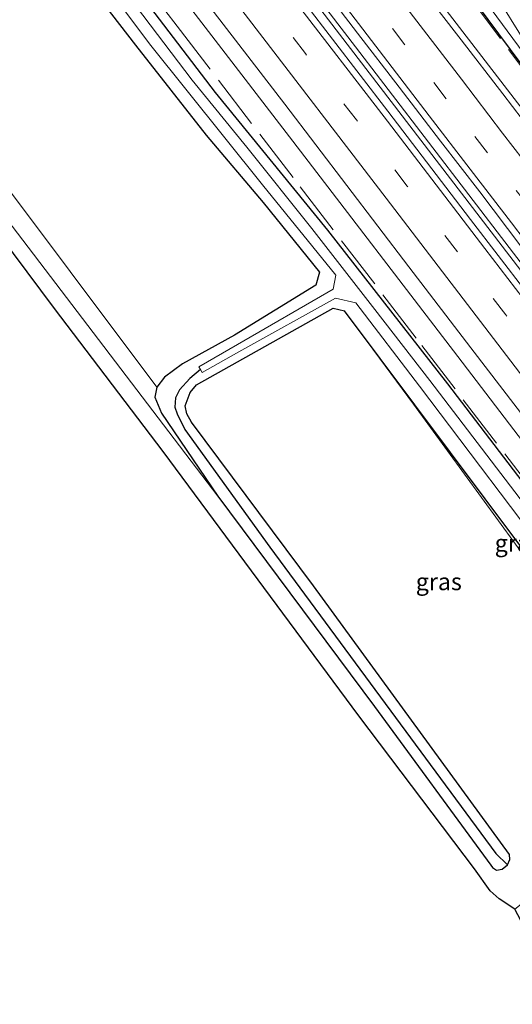
# Model space of a CAD drawing. Units: metres. Extents: x 197806 to 200006, y 539006 to 543750.
# Drawn here: x 198878 to 198950, y 540652 to 540797 of the extents above; entities that cross this region are included whole.
import ezdxf
from ezdxf.enums import TextEntityAlignment as Align

# ---------------------------------------------------------------- set-up
doc = ezdxf.new("R2010")
doc.units = ezdxf.units.M
doc.linetypes.add('IE-TERREINAFSCHEIDING', pattern=[10, 8, -2])
doc.linetypes.add('VW-3-9_STREEP', pattern=[12, 3, -9])
for name, color, linetype, lineweight in [('B-ME-BV-GELEIDECONSTRUCTIE-GELEIDERAIL-L-B1', 213, 'BV-GELEIDERAIL', 18), ('B-ME-GR-BOMENSTRUIKEN-GV-B6', 93, 'Continuous', 18), ('B-ME-GW-INSTEEKWATERGANG-L-B1', 10, 'Continuous', 25), ('B-ME-GW-KRUINLIJN-L-B1', 93, 'Continuous', 18), ('B-ME-GW-TEENLIJN-L-B1', 93, 'Continuous', 18), ('B-ME-GW-WATERGANG-GREPPEL-L-B1', 10, 'Continuous', 25), ('B-ME-IE-GRASLAND-GV-B6', 93, 'Continuous', 18), ('B-ME-IE-TERREINAFSCHEIDING-RASTERHEKWERK-L-B1', 8, 'IE-TERREINAFSCHEIDING', 18), ('B-ME-KG-KADASTRAAL-OPNAMEDTMGRENS-L-B1', 10, 'Continuous', 25), ('B-ME-OG-WATER-GV-B6', 153, 'Continuous', 18), ('B-ME-VH-VERH_SOORT-BITUMEN-GV-B6', 8, 'IE-TERREINAFSCHEIDING-NATUURLIJK-HOUTWAL', 18), ('B-ME-VW-MARKERING-39STREEP-015-L-B1', 255, 'VW-3-9_STREEP', 18), ('B-ME-VW-MARKERING-STREEP-015-L-B1', 7, 'Continuous', 18)]:
    doc.layers.add(name, color=color, linetype=linetype, lineweight=lineweight)
doc.styles.add('NLCS-ISO', font='NLCS-ISO.TTF')
doc.linetypes.add('BV-GELEIDERAIL', pattern='A,10,-3,[108,NLCS.SHX,S=1,R=0,X=0,Y=0],-3', length=16)
doc.linetypes.add('IE-TERREINAFSCHEIDING-NATUURLIJK-HOUTWAL', pattern='A,7,-1.5,[67,NLCS.SHX,S=0.75,R=45,X=0,Y=0],-1.5,7,-1.5,[70,NLCS.SHX,S=0.75,R=0,X=0,Y=0],-1.5', length=20)

msp = doc.modelspace()

# ---------------------------------------------------------------- linework, layer by layer
at = {"layer": 'B-ME-BV-GELEIDECONSTRUCTIE-GELEIDERAIL-L-B1'}
for points in [[(198777.2216, 541010.8073, 0.9438), (198782.3761, 541004.1166, 0.9384), (198794.5297, 540988.1992, 0.9185), (198814.0331, 540962.8428, 0.8954), (198831.1065, 540940.7463, 0.8644), (198848.217, 540918.5396, 0.907), (198860.4686, 540902.6861, 0.8964), (198862.1505, 540900.471, 0.906), (198866.9894, 540894.0982, 0.9337), (198867.7263, 540893.1277, 0.9379), (198869.4229, 540890.9224, 0.9352), (198871.8624, 540887.7515, 0.9314), (198884.7701, 540870.974, 0.9112), (198904.3246, 540845.6444, 0.9271), (198921.2779, 540823.4, 0.9191), (198923.0237, 540821.1275, 0.9254), (198923.634, 540820.333, 0.9276), (198938.3244, 540801.2112, 0.981), (198952.9243, 540782.2393, 0.9717), (198974.8372, 540753.6586, 0.9456), (198994.2526, 540728.18, 0.9378), (199007.6208, 540710.6438, 0.9759)], [(198997.837, 540699.516, 1.278), (198955.97, 540754.271, 1.222), (198916.281, 540806.045, 1.242), (198879.99, 540853.372, 1.185), (198843.307, 540901.296, 1.234), (198804.632, 540951.494, 1.266), (198771.57, 540994.419, 1.209), (198766.865, 541000.525, 1.319)], [(198767.405, 541001.04, 1.315), (198798.306, 540960.883, 1.185), (198831.909, 540917.248, 1.205), (198861.383, 540878.706, 1.226), (198891.125, 540839.995, 1.205), (198926.208, 540794.258, 1.213), (198961.756, 540747.869, 1.165), (198998.449, 540699.956, 1.258)], [(198984.2304, 540692.5644, 2.1258), (198969.7266, 540711.5467, 2.0463), (198942.3692, 540747.3515, 1.8963), (198918.1193, 540778.9664, 1.7636), (198893.8695, 540810.5812, 1.631), (198869.6196, 540842.196, 1.4983), (198845.3697, 540873.8108, 1.3657), (198828.4005, 540895.8698, 1.2731), (198819.2484, 540907.5725, 1.2236), (198813.4999, 540915.2105, 1.1918), (198789.373, 540946.6406, 1.0599), (198766.4716, 540976.3754, 0.9349), (198752.8184, 540994.1025, 0.8605)]]:
    msp.add_polyline3d(points, dxfattribs=at)
at = {"layer": 'B-ME-GR-BOMENSTRUIKEN-GV-B6'}
msp.add_polyline3d([(198885.978, 540804.799, -0.527), (198895.043, 540793.058, -0.13), (198905.416, 540779.82, -0.357), (198913.751, 540769.927, -0.33), (198922.06, 540759.727, -0.06), (198921.508, 540757.827, 0.103), (198909.575, 540750.477, 0.027), (198901.926, 540746.275, 0.226), (198899.282, 540744.322, -0.028), (198898.141, 540742.847, 0.013), (198847.193, 540810.825, -0.314)], dxfattribs=at)
at = {"layer": 'B-ME-GW-INSTEEKWATERGANG-L-B1'}
msp.add_line((198924.048, 540754.448, 0.043), (198925.708, 540754.025, 0.043), dxfattribs=at)
for points in [[(199011.159, 540713.378, 0.053), (198983.587, 540748.929, 0.045), (198954.779, 540786.118, 0.15), (198930.986, 540818.12, -0.056), (198910.504, 540844.516, 0.008), (198883.879, 540879.072, 0.004), (198855.306, 540916.05, 0.037), (198826.828, 540953.182, -0.028), (198797.058, 540991.759, 0.004), (198780.514, 541013.061, 0.067)], [(198981.342, 540690.332, 0.132), (198940.883, 540743.344, 0.05), (198923.282, 540765.879, 0.027), (198906.757, 540786.098, -0.217), (198894.442, 540802.287, -0.207), (198872.758, 540831.054, -0.203), (198851.165, 540859.586, -0.23), (198835.13, 540880.207, -0.153), (198810.617, 540911.545, -0.173), (198783.747, 540946.662, -0.13), (198761.613, 540975.648, -0.19), (198749.253, 540991.662, -0.197)], [(198745.293, 540988.86, -0.632), (198748.616, 540984.548, -0.64), (198773.285, 540951.854, -0.227), (198794.472, 540923.416, 0.12), (198818.296, 540892.721, 0.11), (198824.621, 540884.571, 0.107), (198852.276, 540849.085, -0.05), (198854.395, 540846.292, 0.014), (198858.107, 540841.401, 0.127), (198868.39, 540827.851, 0.007), (198880.395, 540812.031, -0.057), (198885.978, 540804.799, -0.527), (198895.043, 540793.058, -0.13), (198905.416, 540779.82, -0.357), (198913.751, 540769.927, -0.33), (198922.06, 540759.727, -0.06), (198921.508, 540757.827, 0.103), (198909.575, 540750.477, 0.027), (198901.926, 540746.275, 0.226)], [(198901.926, 540746.275, 0.226), (198899.282, 540744.322, -0.028), (198898.141, 540742.847, 0.013), (198897.867, 540741.379, 0.129), (198898.827, 540739.05, 0.411), (198907.129, 540726.854, 0.496), (198930.104, 540695.969, 0.46), (198947.187, 540672.655, 0.577), (198947.453, 540672.312, 0.577), (198948.053, 540671.926, 0.581), (198948.842, 540672.084, 0.581), (198949.637, 540672.701, 0.581), (198949.994, 540673.524, 0.581), (198949.928, 540674.222, 0.557), (198921.156, 540713.668, 0.198), (198903.256, 540737.709, 0.101), (198902.578, 540738.905, 0.101), (198902.331, 540740.125, 0.101), (198903.029, 540742.075, 0.129), (198903.97, 540743.201, 0.166), (198924.048, 540754.448, 0.043)], [(198976.595, 540686.25, 0.115), (198961.934, 540705.662, 0.019), (198925.708, 540754.025, 0.043)]]:
    msp.add_polyline3d(points, dxfattribs=at)
at = {"layer": 'B-ME-GW-KRUINLIJN-L-B1'}
for points in [[(198723.093, 540971.566, 1.145), (198788.759, 540883.575, 0.98), (198842.75, 540811.284, 1.036), (198907.129, 540726.854, 0.496)], [(198925.708, 540754.025, 0.043), (198935.838, 540740.33, 0.133), (198970.795, 540692.41, 0.777), (198975.667, 540685.894, 0.817)]]:
    msp.add_polyline3d(points, dxfattribs=at)
at = {"layer": 'B-ME-GW-TEENLIJN-L-B1'}
msp.add_polyline3d([(198898.141, 540742.847, 0.013), (198847.193, 540810.825, -0.314), (198844.678, 540814.181, -0.33), (198807.192, 540864.367, -0.205), (198797.27, 540877.515, -0.144), (198724.665, 540973.729, 0.301)], dxfattribs=at)
at = {"layer": 'B-ME-GW-WATERGANG-GREPPEL-L-B1'}
msp.add_polyline3d([(198904.577, 540745.423, -0.912), (198902.986, 540744.093, -0.963), (198901.503, 540742.454, -0.951), (198900.9, 540741.299, -0.951), (198900.78, 540739.915, -0.906), (198901.137, 540738.921, -0.757), (198902.255, 540736.626, -0.499), (198914.732, 540719.37, -0.499), (198947.943, 540674.376, -0.036)], dxfattribs=at)
at = {"layer": 'B-ME-IE-GRASLAND-GV-B6'}
for points in [[(199012.104, 540714.2, -0.814), (199011.159, 540713.378, 0.053), (198983.587, 540748.929, 0.045), (198954.779, 540786.118, 0.15), (198930.986, 540818.12, -0.056), (198910.504, 540844.516, 0.008), (198883.879, 540879.072, 0.004), (198855.306, 540916.05, 0.037), (198826.828, 540953.182, -0.028), (198797.058, 540991.759, 0.004), (198780.514, 541013.061, 0.067), (198781.244, 541013.918, -1.102), (198830.962, 540949.694, -1.1), (198869.23, 540899.788, -1.108), (198902.373, 540857.251, -1.108), (198933.833, 540816.521, -1.148), (198956.802, 540785.391, -1.011), (198985.426, 540748.659, -1.011), (199012.104, 540714.2, -0.814)], [(198898.141, 540742.847, 0.013), (198897.867, 540741.379, 0.129), (198898.827, 540739.05, 0.411), (198907.129, 540726.854, 0.496), (198842.75, 540811.284, 1.036), (198788.759, 540883.575, 0.98), (198723.093, 540971.566, 1.145), (198724.665, 540973.729, 0.301), (198797.27, 540877.515, -0.144), (198807.192, 540864.367, -0.205), (198844.678, 540814.181, -0.33), (198847.193, 540810.825, -0.314), (198898.141, 540742.847, 0.013)], [(198925.708, 540754.025, 0.043), (198935.838, 540740.33, 0.133), (198970.795, 540692.41, 0.777), (198975.667, 540685.894, 0.817), (198950.714, 540666.22, 0.605), (198948.435, 540667.74, 0.69), (198947.115, 540668.926, 0.75), (198944.81, 540672.116, 0.657), (198927.841, 540694.586, 0.649), (198899.101, 540733.422, 0.573), (198883.148, 540754.387, 0.758), (198801.944, 540863.247, 0.964), (198750.949, 540931.776, 0.919), (198721.465, 540971.408, 1.113)], [(198723.093, 540971.566, 1.145), (198788.759, 540883.575, 0.98), (198842.75, 540811.284, 1.036), (198907.129, 540726.854, 0.496), (198930.104, 540695.969, 0.46), (198947.187, 540672.655, 0.577), (198947.453, 540672.312, 0.577), (198948.053, 540671.926, 0.581), (198948.842, 540672.084, 0.581), (198949.637, 540672.701, 0.581), (198949.994, 540673.524, 0.581), (198949.928, 540674.222, 0.557), (198921.156, 540713.668, 0.198), (198903.256, 540737.709, 0.101), (198902.578, 540738.905, 0.101), (198902.331, 540740.125, 0.101), (198903.029, 540742.075, 0.129), (198903.97, 540743.201, 0.166), (198924.048, 540754.448, 0.043), (198925.708, 540754.025, 0.043)], [(198930.986, 540818.12, -0.056), (198954.779, 540786.118, 0.15), (198983.587, 540748.929, 0.045), (199011.159, 540713.378, 0.053), (199006.912, 540710.096, 0.216), (199006.266, 540710.935, 0.215), (199000.202, 540718.886, 0.208), (198994.09, 540726.801, 0.207), (198988.057, 540734.777, 0.168), (198981.953, 540742.698, 0.149), (198978.931, 540746.681, 0.162), (198972.863, 540754.63, 0.178), (198966.801, 540762.583, 0.17), (198963.737, 540766.534, 0.181), (198954.626, 540778.451, 0.157), (198948.938, 540785.891, 0.159), (198942.84, 540793.816, 0.173), (198936.735, 540801.737, 0.185)], [(198881.833, 540813.704, -1.16), (198897.096, 540793.231, -1.18), (198913.669, 540772.548, -1.21), (198924.417, 540759.262, -1.207), (198924.032, 540757.252, -1.213), (198910.003, 540749.129, -0.91), (198904.347, 540745.842, -0.91), (198904.577, 540745.423, -0.912), (198902.986, 540744.093, -0.963), (198901.503, 540742.454, -0.951), (198900.9, 540741.299, -0.951), (198900.78, 540739.915, -0.906), (198901.137, 540738.921, -0.757), (198902.255, 540736.626, -0.499), (198914.732, 540719.37, -0.499), (198947.943, 540674.376, -0.036), (198949.637, 540672.701, 0.581), (198948.842, 540672.084, 0.581), (198948.053, 540671.926, 0.581), (198947.453, 540672.312, 0.577), (198947.187, 540672.655, 0.577), (198930.104, 540695.969, 0.46), (198907.129, 540726.854, 0.496), (198898.827, 540739.05, 0.411), (198897.867, 540741.379, 0.129), (198898.141, 540742.847, 0.013)], [(198894.442, 540802.287, -0.207), (198906.757, 540786.098, -0.217), (198923.282, 540765.879, 0.027), (198940.883, 540743.344, 0.05), (198981.342, 540690.332, 0.132), (198979.931, 540689.229, -0.89), (198976.49, 540693.772, -0.897), (198938.244, 540743.838, -1.157), (198930.167, 540754.267, -1.15), (198920.913, 540766.131, -1.157), (198911.39, 540778.091, -1.157), (198903.342, 540787.907, -1.21), (198887.941, 540808.263, -1.29)], [(198898.141, 540742.847, 0.013), (198899.282, 540744.322, -0.028), (198901.926, 540746.275, 0.226), (198909.575, 540750.477, 0.027), (198921.508, 540757.827, 0.103), (198922.06, 540759.727, -0.06), (198913.751, 540769.927, -0.33), (198905.416, 540779.82, -0.357), (198895.043, 540793.058, -0.13), (198885.978, 540804.799, -0.527)], [(198952.979, 540796.871, 0.371), (198958.749, 540787.967, 0.399), (198962.43, 540782.186, 0.17), (198979.831, 540759.769, 0.129), (198998.219, 540736.062, 0.004), (199013.982, 540715.573, 0.033), (199012.845, 540714.782, -0.814), (198993.366, 540739.691, -0.935), (198966.16, 540774.377, -1.031), (198955.704, 540787.902, -1.031), (198944.432, 540806.079, -1.035)], [(198986.115, 540694.021, 0.227), (198981.342, 540690.332, 0.132), (198940.883, 540743.344, 0.05), (198923.282, 540765.879, 0.027), (198906.757, 540786.098, -0.217), (198894.442, 540802.287, -0.207)], [(198921.575, 540802.773, 0.468), (198927.64, 540794.821, 0.476), (198933.747, 540786.902, 0.472), (198939.816, 540778.955, 0.465), (198945.572, 540771.518, 0.47), (198951.624, 540763.557, 0.472), (198957.718, 540755.628, 0.463), (198963.8, 540747.691, 0.455), (198969.877, 540739.749, 0.444), (198975.95, 540731.804, 0.447), (198982.024, 540723.86, 0.467), (198988.095, 540715.914, 0.465), (198994.147, 540707.953, 0.485), (198997.863, 540703.101, 0.49), (198995.124, 540700.984, 0.487)], [(198904.755, 540800.222, 0.178), (198916.945, 540784.366, 0.16), (198926.062, 540772.454, 0.16), (198935.15, 540760.523, 0.171), (198944.253, 540748.599, 0.174), (198959.501, 540728.787, 0.173), (198971.705, 540712.924, 0.19), (198983.829, 540697.018, 0.219), (198986.115, 540694.021, 0.227)], [(198995.124, 540700.984, 0.487), (198992.853, 540703.965, 0.478), (198980.703, 540719.852, 0.445), (198968.552, 540735.711, 0.439), (198956.388, 540751.588, 0.436), (198944.202, 540767.447, 0.439), (198932.056, 540783.336, 0.428), (198919.895, 540799.214, 0.442)], [(198949.637, 540672.701, 0.581), (198947.943, 540674.376, -0.036), (198914.732, 540719.37, -0.499), (198902.255, 540736.626, -0.499), (198901.137, 540738.921, -0.757), (198900.78, 540739.915, -0.906), (198900.9, 540741.299, -0.951), (198901.503, 540742.454, -0.951), (198902.986, 540744.093, -0.963), (198904.577, 540745.423, -0.912), (198904.818, 540744.985, -0.914), (198910.631, 540748.292, -0.907), (198924.381, 540755.884, -1.223), (198927.374, 540755.232, -1.33), (198936.742, 540743.005, -1.34), (198978.338, 540687.983, -0.955)], [(198961.934, 540705.662, 0.019), (198925.708, 540754.025, 0.043), (198924.048, 540754.448, 0.043), (198903.97, 540743.201, 0.166), (198903.029, 540742.075, 0.129), (198902.331, 540740.125, 0.101), (198902.578, 540738.905, 0.101), (198903.256, 540737.709, 0.101), (198921.156, 540713.668, 0.198), (198949.928, 540674.222, 0.557), (198949.994, 540673.524, 0.581), (198949.637, 540672.701, 0.581)], [(198976.595, 540686.25, 0.115), (198975.667, 540685.894, 0.817), (198970.795, 540692.41, 0.777), (198935.838, 540740.33, 0.133), (198925.708, 540754.025, 0.043), (198961.934, 540705.662, 0.019), (198976.595, 540686.25, 0.115)]]:
    msp.add_polyline3d(points, dxfattribs=at)
at = {"layer": 'B-ME-IE-TERREINAFSCHEIDING-RASTERHEKWERK-L-B1'}
for points in [[(199010.851, 540713.14, 0.116), (199007.251, 540717.811, 0.108), (198990.109, 540739.931, 0.04), (198960.599, 540778.01, 0.107), (198937.367, 540809.027, 0.136), (198921.009, 540830.336, 0.02), (198903.032, 540853.485, 0.102), (198878.487, 540885.322, 0.015), (198866.157, 540902.005, 0.023), (198852.949, 540918.228, 0.161), (198834.9, 540941.694, 0.083), (198816.833, 540965.237, 0.17), (198798.707, 540988.796, 0.116), (198780.617, 541012.269, 0.07), (198780.1809, 541012.833, 0.0702)], [(198749.6036, 540991.902, -0.231), (198766.44, 540970.233, -0.147), (198784.165, 540947.175, -0.043), (198802.166, 540923.981, -0.035), (198819.929, 540901.144, 0.05), (198837.944, 540877.685, -0.065), (198856.116, 540854.034, -0.132), (198874.737, 540829.744, -0.087), (198901.133, 540795.858, -0.106), (198919.194, 540772.272, 0.029), (198937.087, 540748.937, 0.161), (198955.11, 540725.363, 0.139), (198972.46, 540702.557, 0.178), (198981.6498, 540690.5699, 0.178)]]:
    msp.add_polyline3d(points, dxfattribs=at)
at = {"layer": 'B-ME-KG-KADASTRAAL-OPNAMEDTMGRENS-L-B1'}
msp.add_polyline3d([(199080.264, 540490.547, 0.886), (199040.231, 540543.773, 0.991), (199007.948, 540587.246, 0.886), (198962.257, 540648.437, 0.822), (198960.236, 540651.772, 0.826), (198959.438, 540654.163, 0.822), (198957.088, 540656.925, 1.754), (198956.35, 540658.666, 1.762), (198953.953, 540662.056, 1.79), (198953.197, 540662.93, 1.762), (198952.047, 540663.731, 1.746), (198950.714, 540666.22, 0.605), (198948.435, 540667.74, 0.69), (198947.115, 540668.926, 0.75), (198944.81, 540672.116, 0.657), (198927.841, 540694.586, 0.649), (198899.101, 540733.422, 0.573), (198883.148, 540754.387, 0.758), (198801.944, 540863.247, 0.964), (198750.949, 540931.776, 0.919), (198721.465, 540971.408, 1.113), (198708.371, 540987.923, 1.125), (198637.392, 541084.266, 0.994)], dxfattribs=at)
msp.add_polyline3d([(199080.264, 540490.547, 0.886), (199040.231, 540543.773, 0.991), (199007.948, 540587.246, 0.886), (198962.257, 540648.437, 0.822), (198960.236, 540651.772, 0.826), (198959.438, 540654.163, 0.822), (198957.088, 540656.925, 1.754), (198956.35, 540658.666, 1.762), (198953.953, 540662.056, 1.79), (198953.197, 540662.93, 1.762), (198952.047, 540663.731, 1.746), (198950.714, 540666.22, 0.605), (198948.435, 540667.74, 0.69), (198947.115, 540668.926, 0.75), (198944.81, 540672.116, 0.657), (198927.841, 540694.586, 0.649), (198899.101, 540733.422, 0.573), (198883.148, 540754.387, 0.758), (198801.944, 540863.247, 0.964), (198750.949, 540931.776, 0.919), (198721.465, 540971.408, 1.113), (198708.371, 540987.923, 1.125), (198637.392, 541084.266, 0.994)], dxfattribs=at)
msp.add_polyline3d([(199080.264, 540490.547, 0.886), (199040.231, 540543.773, 0.991), (199007.948, 540587.246, 0.886), (198962.257, 540648.437, 0.822), (198960.236, 540651.772, 0.826), (198959.438, 540654.163, 0.822), (198957.088, 540656.925, 1.754), (198956.35, 540658.666, 1.762), (198953.953, 540662.056, 1.79), (198953.197, 540662.93, 1.762), (198952.047, 540663.731, 1.746), (198950.714, 540666.22, 0.605), (198948.435, 540667.74, 0.69), (198947.115, 540668.926, 0.75), (198944.81, 540672.116, 0.657), (198927.841, 540694.586, 0.649), (198899.101, 540733.422, 0.573), (198883.148, 540754.387, 0.758), (198801.944, 540863.247, 0.964), (198750.949, 540931.776, 0.919), (198721.465, 540971.408, 1.113), (198708.371, 540987.923, 1.125), (198637.392, 541084.266, 0.994)], dxfattribs=at)
msp.add_polyline3d([(199080.264, 540490.547, 0.886), (199040.231, 540543.773, 0.991), (199007.948, 540587.246, 0.886), (198962.257, 540648.437, 0.822), (198960.236, 540651.772, 0.826), (198959.438, 540654.163, 0.822), (198957.088, 540656.925, 1.754), (198956.35, 540658.666, 1.762), (198953.953, 540662.056, 1.79), (198953.197, 540662.93, 1.762), (198952.047, 540663.731, 1.746), (198950.714, 540666.22, 0.605), (198948.435, 540667.74, 0.69), (198947.115, 540668.926, 0.75), (198944.81, 540672.116, 0.657), (198927.841, 540694.586, 0.649), (198899.101, 540733.422, 0.573), (198883.148, 540754.387, 0.758), (198801.944, 540863.247, 0.964), (198750.949, 540931.776, 0.919), (198721.465, 540971.408, 1.113), (198708.371, 540987.923, 1.125), (198637.392, 541084.266, 0.994)], dxfattribs=at)
at = {"layer": 'B-ME-OG-WATER-GV-B6'}
for points in [[(199012.104, 540714.2, -0.814), (198985.426, 540748.659, -1.011), (198956.802, 540785.391, -1.011), (198933.833, 540816.521, -1.148), (198902.373, 540857.251, -1.108), (198869.23, 540899.788, -1.108), (198830.962, 540949.694, -1.1), (198781.244, 541013.918, -1.102), (198783.102, 541015.608, -1.043), (198815.433, 540973.865, -1.064), (198857.105, 540919.702, -1.055), (198892.026, 540874.418, -1.043), (198925.152, 540831.205, -1.039), (198941.068, 540810.965, -1.039), (198944.432, 540806.079, -1.035), (198955.704, 540787.902, -1.031), (198966.16, 540774.377, -1.031), (198993.366, 540739.691, -0.935), (199012.845, 540714.782, -0.814), (199012.104, 540714.2, -0.814)], [(198887.941, 540808.263, -1.29), (198903.342, 540787.907, -1.21), (198911.39, 540778.091, -1.157), (198920.913, 540766.131, -1.157), (198930.167, 540754.267, -1.15), (198938.244, 540743.838, -1.157), (198976.49, 540693.772, -0.897), (198979.931, 540689.229, -0.89), (198978.338, 540687.983, -0.955), (198936.742, 540743.005, -1.34), (198927.374, 540755.232, -1.33), (198924.381, 540755.884, -1.223), (198910.631, 540748.292, -0.907), (198904.818, 540744.985, -0.914), (198904.577, 540745.423, -0.912), (198904.347, 540745.842, -0.91), (198910.003, 540749.129, -0.91), (198924.032, 540757.252, -1.213), (198924.417, 540759.262, -1.207), (198913.669, 540772.548, -1.21), (198897.096, 540793.231, -1.18), (198881.833, 540813.704, -1.16)]]:
    msp.add_polyline3d(points, dxfattribs=at)
at = {"layer": 'B-ME-VH-VERH_SOORT-BITUMEN-GV-B6'}
for points in [[(198951.624, 540763.557, 0.472), (198945.572, 540771.518, 0.47), (198939.816, 540778.955, 0.465), (198933.747, 540786.902, 0.472), (198927.64, 540794.821, 0.476), (198921.575, 540802.773, 0.468)], [(198936.735, 540801.737, 0.185), (198942.84, 540793.816, 0.173), (198948.938, 540785.891, 0.159), (198954.626, 540778.451, 0.157)], [(198986.115, 540694.021, 0.227), (198983.829, 540697.018, 0.219), (198971.705, 540712.924, 0.19), (198959.501, 540728.787, 0.173), (198944.253, 540748.599, 0.174), (198935.15, 540760.523, 0.171), (198926.062, 540772.454, 0.16), (198916.945, 540784.366, 0.16), (198904.755, 540800.222, 0.178)], [(198919.895, 540799.214, 0.442), (198932.056, 540783.336, 0.428), (198944.202, 540767.447, 0.439), (198956.388, 540751.588, 0.436), (198968.552, 540735.711, 0.439), (198980.703, 540719.852, 0.445), (198992.853, 540703.965, 0.478), (198995.124, 540700.984, 0.487), (198994.327, 540700.368, 0.482), (198991.564, 540698.233, 0.413), (198988.784, 540696.084, 0.323), (198986.115, 540694.021, 0.227)]]:
    msp.add_polyline3d(points, dxfattribs=at)
at = {"layer": 'B-ME-VW-MARKERING-39STREEP-015-L-B1'}
for points in [[(198991.564, 540698.233, 0.413), (198977.672, 540716.428, 0.373), (198970.638, 540725.636, 0.367), (198964.128, 540734.157, 0.37), (198956.815, 540743.695, 0.367), (198949.379, 540753.458, 0.366), (198942.286, 540762.721, 0.366), (198934.916, 540772.356, 0.356), (198927.455, 540782.062, 0.349), (198919.979, 540791.805, 0.354), (198912.018, 540802.195, 0.354), (198898.208, 540820.19, 0.36), (198890.604, 540830.08, 0.368), (198883.194, 540839.736, 0.362), (198876.243, 540848.789, 0.362), (198868.18, 540859.332, 0.361), (198853.834, 540877.985, 0.362), (198838.953, 540897.368, 0.365), (198824.592, 540916.036, 0.362), (198809.976, 540935.061, 0.347), (198795.033, 540954.495, 0.346), (198779.963, 540974.041, 0.326), (198766.419, 540991.658, 0.336), (198760.487, 540999.352, 0.339)], [(198989.014, 540721.944, 0.382), (198982.953, 540729.881, 0.364), (198976.934, 540737.763, 0.342), (198970.913, 540745.636, 0.352), (198964.859, 540753.542, 0.362), (198958.831, 540761.409, 0.371), (198952.759, 540769.342, 0.369), (198946.696, 540777.251, 0.363), (198940.633, 540785.166, 0.361), (198934.565, 540793.097, 0.367), (198928.502, 540801.012, 0.368)]]:
    msp.add_polyline3d(points, dxfattribs=at)
at = {"layer": 'B-ME-VW-MARKERING-STREEP-015-L-B1'}
for points in [[(198988.784, 540696.084, 0.323), (198982.615, 540704.161, 0.298), (198967.839, 540723.507, 0.286), (198964.233, 540728.228, 0.281), (198951.398, 540745.001, 0.275), (198931.826, 540770.581, 0.268), (198911.602, 540796.935, 0.273), (198890.346, 540824.631, 0.279), (198879.42, 540838.839, 0.275), (198869.545, 540851.755, 0.279), (198851.3, 540875.537, 0.276), (198841.915, 540887.734, 0.275), (198827.212, 540906.856, 0.274), (198818.616, 540918.015, 0.275), (198807.876, 540931.972, 0.259), (198794.163, 540949.834, 0.263), (198787.355, 540958.653, 0.255), (198774.77, 540975.027, 0.238), (198764.615, 540988.178, 0.245), (198757.564, 540997.351, 0.251)], [(198991.202, 540724.919, 0.306), (198985.245, 540732.721, 0.279), (198979.195, 540740.619, 0.261), (198973.157, 540748.522, 0.275), (198967.093, 540756.456, 0.28), (198961.044, 540764.352, 0.291), (198954.967, 540772.284, 0.283), (198948.925, 540780.142, 0.282), (198942.883, 540788.039, 0.279), (198936.824, 540795.944, 0.286), (198930.76, 540803.86, 0.288)], [(198994.327, 540700.368, 0.482), (198990.653, 540705.183, 0.471), (198974.169, 540726.77, 0.448), (198973.431, 540727.734, 0.238), (198962.472, 540742.06, 0.444), (198953.067, 540754.369, 0.435), (198946.34, 540763.175, 0.435), (198932.015, 540781.889, 0.429), (198917.991, 540800.139, 0.438)], [(198992.185, 540712.085, 0.464), (198986.218, 540719.896, 0.463), (198980.248, 540727.679, 0.451), (198974.31, 540735.46, 0.429), (198968.364, 540743.231, 0.437), (198962.284, 540751.165, 0.444), (198956.256, 540759.06, 0.457), (198950.216, 540766.955, 0.458), (198944.17, 540774.828, 0.454), (198938.128, 540782.691, 0.45), (198932.068, 540790.603, 0.456), (198926.009, 540798.519, 0.459)]]:
    msp.add_polyline3d(points, dxfattribs=at)

# ---------------------------------------------------------------- texts
at = {"layer": 'B-ME-IE-GRASLAND-GV-B6', "ltscale": 0.2, "style": 'NLCS-ISO'}
for p in [(198951.1515, 540719.9595), (198939.559, 540714.2925)]:
    msp.add_text('gras', height=2.5, dxfattribs=at).set_placement(p, align=Align.MIDDLE_CENTER)

doc.saveas('drawing.dxf')
